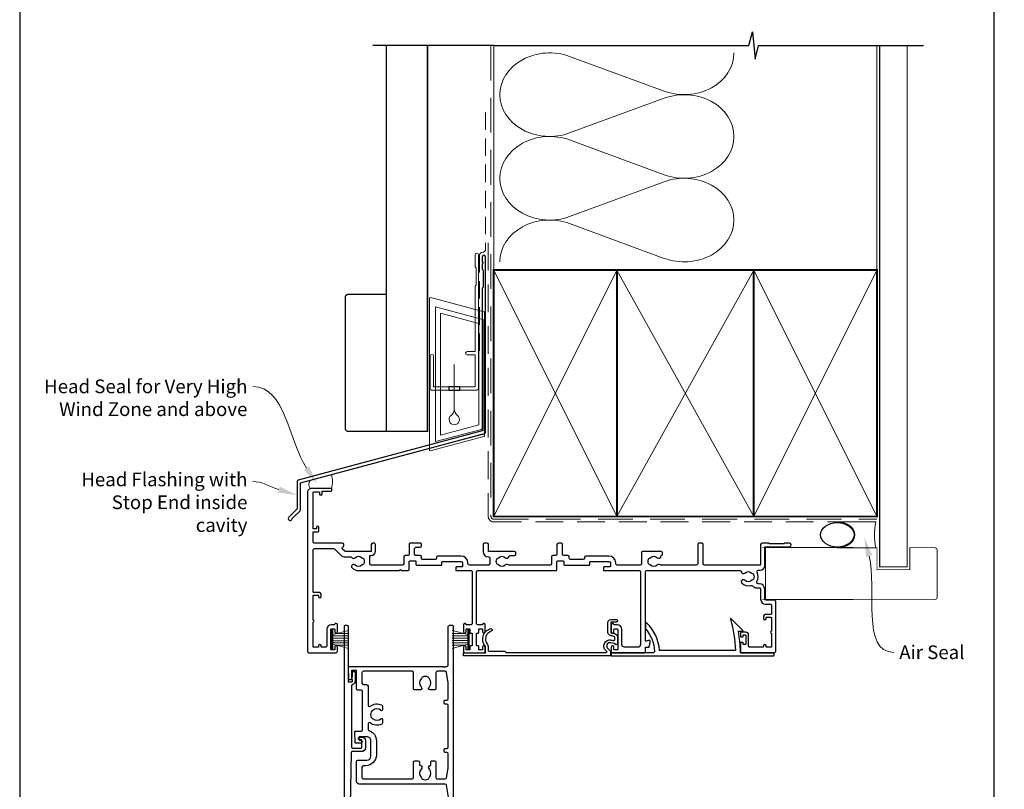
# Model space of a CAD drawing. Units: millimetres. Extents: x 23 to 1863, y -1004 to 568.
# Drawn here: x 23 to 383, y 122 to 404 of the extents above; entities that cross this region are included whole.
import ezdxf
from ezdxf import colors
from ezdxf.entities.mleader import LeaderData, LeaderLine
from ezdxf.math import Vec2, Vec3

# ---------------------------------------------------------------- set-up
doc = ezdxf.new("R2010")
doc.units = ezdxf.units.MM
doc.header["$MEASUREMENT"] = 0
doc.linetypes.add('DASHED', pattern=[19.049999999999997, 12.7, -6.35])
doc.layers.get('Defpoints').update_dxf_attribs({"color": 1})
doc.layers.add('APL Joinery', color=2, linetype='Continuous')
doc.styles.add('General notes', font='arial.ttf', dxfattribs={"height": 3.5})

# ---------------------------------------------------------------- blocks, each defined once
blk = doc.blocks.new('*U58')
at = {"layer": 'APL Joinery', "color": 7, "lineweight": 15}
blk.add_lwpolyline([(-3.899860453976743, 0, -0.2744018898441368), (-3.899860453976743, 2.950021067802453), (3.899860453976743, 5.039949986276724, -0.1765529203720262), (3.899860453976743, 0)], format="xyb", close=True, dxfattribs=at)
blk = doc.blocks.new('drop1')
at = {"layer": 'APL Joinery', "color": 8, "linetype": 'DASHED', "lineweight": 9, "ltscale": 20}
blk.add_lwpolyline([(1.084178711607819e-05, -8.089804658571211), (-1.084178711607819e-05, 8.089804658571211)], dxfattribs=at)
at = {"layer": 'APL Joinery', "color": 2, "lineweight": 25}
blk.add_lwpolyline([(-2, -1.200000000000728), (2, -1.200000000000728), (2, 0), (-2, 0)], close=True, dxfattribs=at)
at = {"layer": 'APL Joinery', "color": 8, "linetype": 'Continuous', "lineweight": 9, "ltscale": 0.2}
blk.add_lwpolyline([(-2.584035428299103e-06, -8.101934976573375, -0.2322167482194448), (-1.174939544554036, -10.47087173113277, 2.918303414082896), (1.166624409314863, -10.46439813741699, -0.2321533121660029), (1.084178711607819e-05, -8.089804658571211)], format="xyb", dxfattribs=at)
blk = doc.blocks.new('A$C2B462F2B')
at = {"layer": 'APL Joinery', "color": 8, "lineweight": 0}
for p, q in [((0.7791261734257091, 48.7946367486617), (0.7791261734257091, -7.070696213634278)), ((3.030889982497854, 48.36759582196979), (1.472637635742274, 48.7851282798878)), ((20.63088998249822, 43.65169003518204), (3.030889982497854, 48.36759582196979)), ((20.77912617347772, -1.734564334883743), (20.77912617347772, 43.45850486992404)), ((1.472637635645981, -7.061187744872711), (20.63088998249822, -1.927749500142113))]:
    blk.add_line(p, q, dxfattribs=at)
at = {"layer": 'APL Joinery', "color": 250, "lineweight": 0}
for p, q in [((2.979126173477368, -3.762334674876115), (2.979126173477368, 45.48627520991604)), ((2.979126173477368, 45.48627520991604), (20.57912617347773, 40.7703694231283)), ((4.747533368875509, -1.454118926047954), (4.747533368875509, 43.17805946108788)), ((4.747533368875509, 43.17805946108788), (18.81071897807959, 39.40984023409274)), ((20.57912617347773, 40.7703694231283), (20.57912617347773, 0.9535711119116286)), ((18.81071897807959, 39.40984023409274), (18.81071897807959, 2.314100300947189)), ((20.57912617347773, 0.9535711119116286), (2.979126173477368, -3.762334674876115)), ((2.979126173477368, -4.286740186659358), (20.57912617347773, 0.4291656001283854)), ((18.81071897807959, 2.314100300947189), (4.747533368875509, -1.454118926047954)), ((2.979126173477368, -5.711844129266069), (20.57912617347773, -0.9959383424780981))]:
    blk.add_line(p, q, dxfattribs=at)
at = {"layer": 'APL Joinery', "color": 8, "lineweight": 0}
for centre, radius, start, end in [((20.57912617347773, 43.45850486992404), 0.1999999999999874, 0, 75.00000000000556), ((20.57912617347773, -1.73456433488434), 0.1999999999999744, 284.9999999999944, 0)]:
    blk.add_arc(centre, radius, start, end, dxfattribs=at)
at = {"layer": 'APL Joinery', "color": 8, "lineweight": 0, "extrusion": (0, 0, -1)}
for centre, major_axis, ratio, start_param, end_param in [((1.593539305927322, 48.54567753891538), (-0.8121809395352102, 0.2634266792565541), 0.2287418624135898, 6.209129746090718, 7.63092281795515), ((1.59353930564447, -6.821737003961402), (-0.8121809395352102, -0.2634266792565541), 0.2287418624135741, 4.935447796280362, 6.357240868205495)]:
    blk.add_ellipse(centre, major_axis=major_axis, ratio=ratio, start_param=start_param, end_param=end_param, dxfattribs=at)
blk = doc.blocks.new('sealant')
at = {"layer": 'APL Joinery', "color": 9, "lineweight": 20}
blk.add_lwpolyline([(-10.45984990004368, -7), (0, -7, -0.1068061593530725), (0, 0), (-10.45984990004368, 0)], format="xyb", dxfattribs=at)
at = {"layer": 'APL Joinery', "color": 9, "lineweight": 20, "extrusion": (0, 0, -1)}
blk.add_ellipse((-10.45984990004368, -3.5), major_axis=(4.773875349063309, 6.177307532319916e-14), ratio=0.7331569729165103, start_param=-1.570796326794887, end_param=1.570796326794906, dxfattribs=at)
at = {"layer": 'APL Joinery', "color": 7, "lineweight": 25}
blk.add_ellipse((-10.45984990004368, -3.500000000000199), major_axis=(-4.563137715513591, 3.552713678800501e-14), ratio=0.7286652753643074, dxfattribs=at)

msp = doc.modelspace()

# ---------------------------------------------------------------- linework, layer by layer
at = {"layer": 'APL Joinery', "color": 250, "lineweight": 5}
for p, q in [((224.0857979778374, 390.191350072657), (258.6268661805007, 377.4898266179322)), ((258.6268661805007, 374.9252260180335), (224.0857979778374, 362.2236911164733)), ((224.0857979778374, 359.6590824073471), (258.6268661805007, 346.9575589526223)), ((258.6268661805007, 344.3929583527236), (224.0857979778374, 331.6914234511633)), ((224.0857979778374, 329.126828574692), (258.6268661805007, 316.4253051199672))]:
    msp.add_line(p, q, dxfattribs=at)
at = {"layer": 'APL Joinery', "color": 252, "lineweight": 15}
for p, q in [((137.1095858224012, 173.7873450804425), (137.1095858224012, 180.6873450804424)), ((137.1095858224012, 180.6873450804424), (137.6095858224012, 180.6873450804424)), ((137.3595858224012, 173.7873450804425), (137.3595858224012, 180.6873450804424)), ((137.6095858224012, 173.7873450804425), (137.6095858224012, 180.6873450804424)), ((137.6095858224012, 178.9859022389576), (143.3595858224012, 180.5266100954372)), ((186.9095775474723, 178.9869149414912), (181.1595775474723, 180.5276227979707)), ((186.9095775474723, 173.7883577829761), (186.9095775474723, 180.6883577829759)), ((187.4095775474723, 180.6883577829759), (186.9095775474723, 180.6883577829759)), ((187.1595775474723, 173.7883577829761), (187.1595775474723, 180.6883577829759)), ((187.4095775474723, 173.7883577829761), (187.4095775474723, 180.6883577829759)), ((137.6095858224012, 178.5373450804427), (143.3595858224012, 178.5373450804427)), ((137.6095858224012, 177.6973450804426), (143.3595858224012, 177.6973450804429)), ((137.6095858224012, 176.7773450804425), (143.3595858224012, 176.7773450804429)), ((139.070470395082, 179.3773450804427), (143.3595858224012, 179.3773450804427)), ((185.4486929747914, 179.3783577829762), (181.1595775474723, 179.3783577829762)), ((186.9095775474723, 178.5383577829763), (181.1595775474723, 178.5383577829763)), ((186.9095775474723, 177.6983577829762), (181.1595775474723, 177.6983577829765)), ((186.9095775474723, 176.7783577829761), (181.1595775474723, 176.7783577829764)), ((137.6095858224012, 173.7873450804425), (137.1095858224012, 173.7873450804425)), ((137.6095858224012, 175.9373450804428), (143.3595858224012, 175.9373450804428)), ((143.3595858224012, 173.9480800654486), (137.6095858224012, 175.4887879219275)), ((139.0704703950808, 175.0973450804429), (143.3595858224012, 175.0973450804429)), ((186.9095775474723, 175.9383577829764), (181.1595775474723, 175.9383577829764)), ((181.1595775474723, 173.9490927679821), (186.9095775474723, 175.4898006244611)), ((185.4486929747926, 175.0983577829765), (181.1595775474723, 175.0983577829765)), ((186.9095775474723, 173.7883577829761), (187.4095775474723, 173.7883577829761))]:
    msp.add_line(p, q, dxfattribs=at)
at = {"layer": 'APL Joinery', "color": 9, "ltscale": 0.7}
for points in [[(196.359845785882, 394.1351175013427), (289.609845785882, 394.1351175013427), (290.859845785882, 399.1351175013427), (291.859845785882, 389.1351175013427), (293.109845785882, 394.1351175013425), (336.359845785882, 394.1351175013425)], [(336.359845785882, 394.1351175013427), (353.3598457858818, 394.1351175013427)]]:
    msp.add_lwpolyline(points, dxfattribs=at)
at = {"layer": 'APL Joinery', "color": 9}
msp.add_lwpolyline([(196.3598457858857, 394.1351175013427), (152.1598457858348, 394.1351175013427)], dxfattribs=at)
at = {"layer": 'APL Joinery', "color": 7, "lineweight": 30, "const_width": 0.5}
msp.add_lwpolyline([(157.1598457858348, 394.1351175013427), (157.1598457858348, 253.2522159109258), (172.1598457858348, 253.2522159109258), (172.1598457858348, 394.1351175013427)], dxfattribs=at)
at = {"layer": 'APL Joinery', "color": 8, "linetype": 'DASHED', "lineweight": 5}
msp.add_lwpolyline([(195.359845785882, 394.1351175013427), (195.359845785882, 222.1429865079444, 0.4142135623730951), (196.359845785882, 221.1429865079444), (336.359845785882, 221.1429865079444)], format="xyb", dxfattribs=at)
at = {"layer": 'APL Joinery', "color": 250, "lineweight": 13}
for points in [[(196.359845785882, 312.1429865079446), (196.359845785882, 394.1351175013427)], [(336.359845785882, 312.1429865079443), (336.359845785882, 394.1351175013427)]]:
    msp.add_lwpolyline(points, dxfattribs=at)
at = {"layer": 'APL Joinery', "color": 7, "lineweight": 25}
for points, const_width in [([(347.359845785882, 394.1400814493658), (347.359845785882, 203.7362336732117), (337.359845785882, 203.7362336732117), (337.359845785882, 394.1400814493658)], 0.4), ([(327.7595101969504, 191.837654091315), (295.6097505993264, 191.837654091315), (295.6097505993264, 210.837654091315), (327.7595101969504, 210.837654091315)], 0.3)]:
    msp.add_lwpolyline(points, dxfattribs=dict(at, const_width=const_width))
at = {"layer": 'APL Joinery', "color": 7, "linetype": 'DASHED', "lineweight": 13, "ltscale": 0.5}
msp.add_lwpolyline([(193.3598457858973, 369.7082005738708), (193.3598457858864, 319.7082005738708, -0.3394542588633536), (192.6186648309925, 318.7422747475799), (191.9010267407905, 318.5499842008545, 0.339454258863375), (191.1598457858893, 317.5840583745672), (191.1598457858846, 282.514026471937)], format="xyb", dxfattribs=at)
at = {"layer": 'APL Joinery', "color": 7, "linetype": 'DASHED', "lineweight": 13, "ltscale": 0.8}
msp.add_lwpolyline([(194.359845785882, 322.1429865079443), (194.359845785882, 222.1429865079444, 0.4142135623730951), (196.359845785882, 220.1429865079444), (335.9135102896175, 220.1429865079444)], format="xyb", dxfattribs=at)
at = {"layer": 'APL Joinery', "color": 2, "lineweight": 25}
for points in [[(193.3598457858901, 252.8976899659264), (193.3598457858901, 316.9140264719369, 1.000000000000012), (192.15984578589, 316.9140264719368), (192.15984578589, 315.1140264719369), (192.55984578589, 314.714026471937), (192.15984578589, 314.314026471937), (192.1598457858901, 312.5140264719369), (192.5598457858901, 312.1140264719369), (192.5598457858902, 305.9140264719369), (192.1598457858901, 305.5140264719369), (192.1598457858901, 253.4348188575117), (124.915628423104, 235.4167851194903, 0.3394542588633768), (124.5450379456553, 234.9338222063457), (124.5450379456554, 224.8966441297749), (121.502397258536, 221.8540034426555, 1.488371740198618), (122.6973355574736, 221.3518854667455), (125.5985913362485, 224.2531412455203, 0.1989123673796619), (125.7450379456552, 224.6066946361136), (125.7450379456552, 234.3966933147605), (192.9892553084413, 252.4147270527819, 0.3394542588633747)], [(190.858386677853, 179.7383540019283), (190.8583827233291, 180.8882336972016, -0.4142135625775453), (191.0583820335949, 181.088234382362), (192.0583820111613, 181.088237820322, -0.414214927930187), (192.2583826987523, 180.8882385074877), (192.2583856188187, 180.0383490252281, 1.000000000000455), (193.2583856188128, 180.0383524610458), (193.2583768575681, 182.5883250970461, 0.8647432042503783), (192.2792012125495, 182.731119481162, -0.3317136665972584), (192.0875316519189, 182.5882379204842), (190.5084244542644, 182.5882324949577, -0.4142149273029919), (190.0084227363553, 183.0882331071254), (190.0084457541196, 201.8879288465556, -0.4142135121763355), (190.5084462806124, 202.3879282343711), (219.1585438583591, 202.3878980662018, 0.414212505857065), (219.4585441742518, 202.6878966681535), (219.4585581547365, 205.6878973754844, -0.4142135835253982), (219.6585591012097, 205.8878964434499), (221.758559101186, 205.8878865054554, -0.4142135412188254), (221.9585581547079, 205.687885573425), (221.9585530285288, 204.5878850168439, 0.4142135492110308), (222.1585520827774, 204.3878840848135), (224.7585550854358, 204.3878661155619), (231.2586779676579, 204.3878354436294, 0.4142135755351882), (231.4586788148343, 204.5878345115958), (231.4586830089768, 205.4878341837572, -0.414213562373095), (231.6586839410068, 205.6878332517232), (238.4585581027266, 205.6878015632189, -0.4142135623728286), (238.9585557726408, 205.1877992331444), (238.9585497144324, 203.8877992114928, -0.414213588560722), (238.75854876452, 203.6878001435272), (236.6585487987789, 203.6878101176314, 0.414213588561388), (236.4585478488664, 203.4878110496653), (236.4585436547221, 202.5878110496748, 0.41421329133318), (236.6585424777343, 202.3878101176462), (249.4586343558624, 202.3877459765733, -0.4142132456335409), (249.9586313899875, 201.8877436465015), (249.9585055656847, 175.3877495561302, -0.41421358410637), (248.9585008313327, 174.3877542163015), (244.1584097356347, 174.3877698396992, -0.414213562373095), (243.1584144700085, 175.3877744998482), (243.1584424309625, 180.8877726699203, 0.414213562373095), (241.4584503532536, 182.5877805921742), (240.4292955816339, 182.5877853882008, -0.3317136665976287), (240.2376261959392, 182.7306671835478, 0.8647432042505174), (239.2584503760925, 182.5878739982769), (239.2584384928107, 180.0379013617245, 0.9999999999981809), (240.2584384928003, 180.0378967021303), (240.2584424534214, 180.8877861843854, -0.414213562373095), (240.4584433854514, 181.0877852523514), (241.4584433630128, 181.0877805921911, -0.4142135623717631), (241.6584424309788, 180.8877796601611), (241.658408411812, 173.5877805629194, -0.41421336992938), (241.4584076127601, 173.3877814949534), (240.4584075973419, 173.3877854928402, -0.414213758142641), (240.2584083975337, 173.5877864248702), (240.2584123590576, 174.4378695486176, 1.000000069892849), (239.2584123329901, 174.4378741904039), (239.2584051093616, 172.8877926744955, 0.4145820984902571), (239.7584029017092, 172.3880507151413), (251.558494161762, 172.3880507151495, 0.4153055135546753), (251.758495093792, 172.5877412902993), (251.7585034820807, 174.3880507151504), (252.990571474393, 174.3880507151504, 0.3639702342654931), (253.1875330249953, 174.5533210796171), (253.4583914006283, 176.0894352606425), (253.4583914006287, 176.7380507151507, 0.4931454363906918), (253.206627591608, 176.9312358804087), (252.0102785490347, 176.6106475858229, -0.4931468744008783), (251.7585147400162, 176.8038336831129), (251.7586316364907, 201.8877412899807, -0.4142135623736278), (252.2586339665652, 202.3877389598953), (286.2872960781941, 202.3876959042297, -0.3909468341867695), (286.7856913594076, 201.9276936673788, 0.6373843198967664), (288.0602705894906, 201.4540339482666, -0.4105353793453023), (290.6600648909019, 201.4540216802617, 0.1208298210876155), (290.9667541735246, 201.2707570773147, -0.2159691418845208), (291.2760531289735, 200.9975416748231, -0.2141168045769979), (291.2760451147186, 199.2778036368096, -0.2159691418844971), (290.9667436128282, 199.0045911170952, 0.1208298210875839), (290.6600526221339, 198.8213293725986, -0.410535413628001), (288.0602581662445, 198.8213414880576, 1.000000000000214), (287.0062824670597, 197.7540387074338, 0.2609353577975336), (290.1625172795269, 196.8851863498954, -0.2675868644428022), (291.1221531655459, 196.6081348305307, 0.2037462020448178), (292.3463606445451, 196.0876672172559), (293.359694776377, 196.0876638136939, -0.4142125786107819), (293.8596930969891, 195.5876638136966), (293.8596930969891, 191.8876560885257, 0.4142125786108501), (295.6596870511924, 190.0876560885355), (297.3596553496898, 190.0876503787227, -0.4142135672364871), (297.8596530196044, 189.5876480527992), (297.8596458400482, 186.6876490731144, -0.4142142021838806), (297.559644442001, 186.3876498158312), (295.8595950646302, 186.3876577383336, 0.4142135623732282), (294.8595904044808, 185.3876623985049), (294.8595880744008, 184.8876623985103, 0.9999999999995451), (295.8595880743899, 184.88765773835), (295.8595894724379, 185.187657738347, -0.4142135623730951), (296.0595904044679, 185.3876568063125), (297.5595953079326, 185.3876498160495, -0.4142133434576211), (297.8595939098821, 185.0876486422318), (297.8595749331144, 180.2376485301103, 0.9999999999999288), (297.859571802926, 179.4376485301164), (297.8595528261583, 174.587648417995, -0.414213562373095), (297.6595518941284, 174.3876493500289), (296.0595018614202, 174.387656806519, -0.4142135623737611), (295.8595027934546, 174.587657738549), (295.8595041915026, 174.8876577385455, 0.9999999999995449), (294.8595041915135, 174.8876623987059), (294.8595027934651, 174.5876623987089, -0.4142135623744269), (294.6595018614356, 174.3876633307433), (292.959495190559, 174.3876810393837), (289.9594361858565, 174.3877006094145, -0.4142191012685814), (289.459439447626, 174.8877133264797), (289.4595411936714, 178.8880845276868, 0.4142334282085389), (288.4595411959716, 179.8881523534152), (286.6594708489532, 179.8881523534152, 0.4144267084397792), (286.4595311221418, 179.6881523534154), (286.4595311221418, 178.3381178813207, 0.4144267084404564), (286.6594708489523, 178.1381178813205), (287.2594708489453, 178.1381178813205, 0.414213562373095), (287.4594708489433, 178.3381178813207), (287.4594708489433, 178.6881178822415, -0.4142236586093359), (287.6594777430567, 178.8881178821226), (288.25953801626, 178.8880971997747, -0.4142034662102846), (288.4595311221418, 178.6880971998936), (288.4595311221418, 175.5880971980515, -0.4142236586086699), (288.2595242280279, 175.3880971981704), (287.6594639548251, 175.3881178805183, -0.4142034662102847), (287.4594708489433, 175.5881178803999), (287.4594708489433, 175.9381178813206, 0.414213562373095), (287.2594708489453, 176.1381178813205), (286.6594708489523, 176.1381178813205, 0.4144267084411135), (286.4595311221418, 175.9381178813215), (286.4595311221418, 172.5881592433931, 0.414213562373761), (286.659531122142, 172.3881592433933), (298.8595449038738, 172.3881592433996, 0.4149431342715055), (299.3595472339487, 172.8876414277671), (299.3596600098279, 191.0876410677639, 0.4142135672364871), (298.8596623399138, 191.5876433978389), (295.8596913152726, 191.5876540880332, -0.4142125186683859), (295.3596930969891, 192.0876540880296), (295.3596930969891, 195.5876629965952, 0.41421251866826), (293.3597002238542, 197.5876629965825), (292.9108535458438, 197.5876645960176, -0.5773503161549857), (292.477844368327, 198.3376666645805, 0.253140860498306), (292.5728558767653, 201.7620568564081, -0.5590068266794441), (293.019065755206, 202.4876645331047), (293.6596851747439, 202.4876620137317, 0.414213562373095), (295.3596930969891, 204.1876540914315), (295.3597505993264, 210.7876553070056, -0.4142123754786646), (295.6597519973632, 211.0876526932603), (304.4097532129684, 211.0876119168512, 0.9999999999999997), (304.4097592711772, 212.3876119168377), (302.6097592711961, 212.387620305126), (302.3097578731516, 212.0876217031774), (297.0597578732089, 212.0876461690192), (296.7597592712598, 212.3876475670646), (294.3597592712861, 212.3876587514497, 0.4142135623730949), (293.8597569412107, 211.8876610815347), (293.8596930970137, 204.5876610816723, -0.414213562373095), (293.6596921649842, 204.3876620137063), (273.3586353044478, 204.3877198542237, -0.4142115003114801), (272.8586364945357, 204.887717524142), (272.8586038725123, 211.8879108430398, 0.4142121974445322), (272.3586038725178, 212.3879085129594), (271.3586038725069, 212.3879085129589, 0.4142149273030002), (270.8586038725123, 211.887906182879), (270.8586364944748, 204.8877259801289, -0.4148633974389758), (270.3586358597075, 204.3881816055147), (257.4223921334827, 204.3877324263155, -0.155478467249909), (257.1356800578013, 204.4876309991284, 0.3715233157307712), (256.1585363585025, 204.4213993083528, -0.4105354136279991), (253.5587419026136, 204.4213871928934, 0.1208298210875567), (253.2520509119193, 204.6046489373904, -0.2159691418843663), (252.9427494100285, 204.8778614571044, -0.2141168045769561), (252.9427413957736, 206.5975994951183, -0.2159691418845834), (253.2520403512224, 206.8708148976094, 0.1208298210876156), (253.5587296338452, 207.0540795005574, -0.4105353793450978), (256.158523935257, 207.0540917685618, 0.6094542085299695), (257.4258632973718, 207.4678641034576, -0.274385351698969), (257.755157463804, 207.8606420131711, 0.3192319802946756), (257.9565913441427, 208.1439875970961), (257.9565913441427, 208.8883972160626, 0.4142149273029752), (257.4565890140619, 209.3883972160571), (250.8586117272483, 209.3879085129599, 0.4142135623733614), (250.3586140573341, 208.8879061828849), (250.3586331647523, 204.8875551899183, -0.414214963210364), (249.858633103461, 204.3875528598379), (241.4585543121796, 204.3875538896356, -0.4142148913958746), (240.9585543734823, 204.887556219716), (240.9585557726189, 205.1877899128246, 0.414213562372882), (238.4585674230473, 207.687801563197), (229.9586932613459, 207.6878411739737, 0.4142135623730949), (229.458690931271, 207.1878435040595), (229.4586895332198, 206.8878428560789, -0.4142134381083064), (228.9586874152781, 206.3878451861634), (224.4585616288808, 206.3878642482197, -0.4142136866381612), (223.9585637468338, 206.8878665782956), (223.9585660769583, 207.3878761303164, 0.4142135412210741), (223.458568443153, 207.8878784603909), (221.9586007651727, 207.8878855588052, -0.4142121763116988), (221.4586031313614, 208.3878855588324), (221.4586031313941, 211.8879085129267, 0.4142135623922747), (220.9586031313941, 212.3879085129594), (219.9586031313941, 212.3879085129599, 0.4142135623539154), (219.4586031313941, 211.8879085129926), (219.4586031313614, 208.3878997559019, -0.4142149484363824), (218.9586007651727, 207.8878997559401), (217.9586380872318, 207.887904488142, 0.4142093338849056), (217.458635721134, 207.3879140728283), (217.4585877972834, 204.8878907980467, -0.4142082562193782), (216.9585872708815, 204.387900382728), (201.9855983828859, 204.3876202969451, -0.1623443462619102), (201.6854944217851, 204.4876982428865, 0.3715233157306521), (200.7083507224864, 204.4214665521105, -0.4105354136281013), (198.1085562665974, 204.4214544366511, 0.1208298210875308), (197.8018652759031, 204.6047161811481, -0.2159691418843663), (197.4925637740124, 204.8779287008621, -0.2141168045770077), (197.4925557597574, 206.5976667388765, -0.2159691418844962), (197.8018547152063, 206.8708821413672, 0.120829821087584), (198.108543997829, 207.0541467443146, -0.4105353793451479), (200.7083382992408, 207.0541590123195, 0.6094542085296784), (201.9756776613552, 207.4679313472158, -0.3679373360534978), (202.4692463639238, 207.8880086612559), (203.9084368747479, 207.8880153681145, 0.414213562373095), (204.4084345446625, 208.3880176981894), (204.4084322145821, 208.888017698184, 0.4142135623728286), (203.9084298845076, 209.3880153680981), (194.4434473601594, 209.3883653017462), (194.4434415266895, 211.8883980477982, 0.4142135623533826), (193.9434415266895, 212.3883980477655), (192.9434415266895, 212.3883980477655, 0.4142135623725622), (192.4434415266895, 211.8883980477655), (192.4434415268532, 209.3883624327847, 0.4101146909594584), (194.4154386821641, 207.3885840721702, -0.4101170327638256), (194.9084379710264, 206.8886354727462), (194.9084475287362, 204.8876224336761, -0.414214963210364), (194.4084474674449, 204.3876201035961), (187.4585603057943, 204.3880118451013, -0.4142148913958744), (186.9585603670965, 204.8880141751812), (186.9585617662336, 205.1882478682893, 0.4142135623729353), (184.4585734166616, 207.6882595186622), (175.9586992549601, 207.6882991294389, 0.4142135623733613), (175.4586969248852, 207.1883014595248), (175.4586955268345, 206.8883008115446, -0.4142134381083064), (174.9586934088923, 206.3883031416287), (170.4585676224955, 206.3883222036854, -0.4142136866378946), (169.958569740448, 206.8883245337608), (169.9585720705726, 207.3883340857816, 0.4142135412210741), (169.4585744367672, 207.8883364158561), (167.9586067587869, 207.8883435142704, -0.4142121763116989), (167.458609124976, 208.3883435142976), (167.4586091249947, 210.3883664684287, -0.4142135623704312), (167.9586091249947, 210.8883664684242), (169.45859100023, 210.8883664684242, 0.4142121762925191), (169.9585910002246, 211.3883641022354), (169.958594312893, 212.0883650487109, 0.414214948454852), (169.6585943128965, 212.3883664684242), (165.7586091249956, 212.3883664684247, 0.4142135623716138), (165.4586091249953, 212.0883664684262), (165.458609124976, 208.3883577113669, -0.4142149484362492), (164.9586067587864, 207.8883577114053), (163.958644080846, 207.888362443607, 0.4142093338847767), (163.4586417147488, 207.3883720282935), (163.4585937908972, 204.8883487535119, -0.4142082562193865), (162.9585932644962, 204.3883583381932), (151.5597384774763, 204.3883703410344, -0.4142132539607633), (151.0597390039696, 204.8883703410344), (151.0597390039692, 207.5883880227349, -0.4142135623739828), (151.3597390039698, 207.8883880227355), (151.6247390040165, 207.8883880227355, 0.4142128789486816), (153.1247390040124, 209.3883845226989), (153.124744837435, 211.8883968810866, 0.414214245797926), (152.6247448374364, 212.3883980477655), (152.1247448374378, 212.3883980477655, 0.4142135623533827), (151.6247448374378, 211.8883980477655), (151.6247390039633, 209.3883632833951), (142.1668596058271, 209.3883864979556, -0.199559479747137), (141.8120535471333, 209.5348331105879), (141.1581013834129, 210.1900262240134, -0.416061212708495), (141.1603372475581, 210.8993548183669), (141.4749367823615, 211.2100125854646, 0.2005512775912559), (141.6236192559136, 211.5657877892246), (141.6236192559136, 211.8883910128781, 0.4142128085127494), (141.123620542834, 212.3883910128763), (130.8597597082852, 212.3884171730339, -0.4142134891953196), (130.3597620383701, 212.8884193781866), (130.3597774744938, 216.3884230622231, -0.4142135679325432), (130.5597783565553, 216.5884221801581), (132.2597784375742, 216.5884146826199, 0.4142135651528208), (132.4597793196357, 216.7884137986563), (132.4597854940783, 218.1884137967383, 0.9996511602756343), (131.6597853954594, 218.1881382044864), (131.6597837299599, 217.7884173439867, -0.4142135679338824), (131.4597828478985, 217.5884182260512), (130.559782847907, 217.5884221953362, -0.4142135679352071), (130.3597837299725, 217.7884230811948), (130.3598417538218, 230.888423081066, -0.4142135623730949), (130.5598426358832, 231.0884221952039), (132.4598426358651, 231.0884138156031, -0.4142135679338784), (132.6598417537997, 230.8884129335412), (132.6598391076098, 230.2884129259529, 0.4142135651541533), (132.8598382236463, 230.088412043892), (133.4598382255388, 230.0884093977017, 0.41421356515282), (133.6598391076003, 230.2884085137381), (133.6598430768848, 231.1884085080334, -0.4142135679325471), (133.8598439589462, 231.3884076259684), (136.9598435806787, 231.3884018925588, 0.4142135651528214), (137.1598444627401, 231.5884010085953), (137.1598471089295, 232.1884010104879, 0.4142135621773027), (136.9598479966238, 232.3884018925493), (129.7598480188434, 232.388425810777, 0.4142135679337834), (128.3598418178347, 230.9884319852341), (128.3595591165157, 172.8884231995013, 0.4142135573245717), (128.8595569014231, 172.3884209943477), (138.7595575608123, 172.3884209943541, 0.4142730796045333), (139.2595597754583, 172.8883767108174), (139.259566611808, 174.4384582267277, 1.000000069893304), (138.2595665857396, 174.4384626601647), (138.2595628366042, 173.5883795449596, -0.4142137619086744), (138.0595618182909, 173.3883804270251), (137.0595618040132, 173.388385518601, -0.4142133699300464), (136.8595628223305, 173.5883864044587), (136.8595951562273, 180.8883855017076, -0.414213562373095), (137.0595960382883, 181.0883846158455), (138.059596015851, 181.0883802055293, -0.4142135675795866), (138.2595951337861, 180.8883793234678), (138.2595913855042, 180.0384898023891, 0.9999999999990906), (139.2595914371849, 180.0384853874481), (139.2596026833711, 182.5884580541489, 0.8647432025432812), (138.2804281613847, 182.7312601297896, -0.3317136665975917), (138.0887574808697, 182.5883800769322), (137.0596026537631, 182.588384615831, 0.414213562373095), (135.3595951562419, 180.8883921456597), (135.359568580441, 174.8883939755816, -0.4142135623733624), (134.8595663752879, 174.3883961902372), (133.5596157128096, 174.3884001593043, -0.4142135679345458), (133.3596165948751, 174.5884010413653), (133.3596179179698, 174.8884010546518, 0.9999999999995451), (132.3596179179793, 174.8884054697152), (132.3596165948846, 174.5884054782615, -0.4142135679338772), (132.1596157128232, 174.3884063603261), (130.5595656801136, 174.3884134170532, -0.4142135679338797), (130.3595665621786, 174.5884143029117), (130.3596059697616, 183.4884143284544, 1.000000000000001), (130.3596095120162, 184.2884143284466), (130.3596489195992, 193.1884143539893, -0.4142135623730949), (130.5596498016606, 193.3884134681267), (132.1596998343701, 193.3884064113996, -0.4142135679338797), (132.3596989523047, 193.1884055293382), (132.3596976292095, 192.8884055207983, 0.9999999999999997), (133.3596976292, 192.8884011057354), (133.3596998343581, 193.3884011152228, 0.4142135651533538), (132.3597042541768, 194.38840552553), (130.5596538512585, 194.3884134643214, -0.4142135623717632), (130.3596547333239, 194.5884143463828), (130.3597486730735, 209.8884168106698, -0.4142135679338784), (130.8597508877195, 210.3884146055067), (137.9241942864612, 210.3884004191024, -0.1989118454804859), (138.2777466729837, 210.2419538096966), (140.399075536379, 208.1206249463013, 0.1989118454807074), (142.1668374689904, 207.388391899273), (144.0972478391062, 207.3883880227355, -0.2490696068312517), (144.5114935314481, 207.1683862100182, 0.4694134357800192), (145.6598477609953, 207.0547272487694, -0.4105353793450512), (148.2596420624094, 207.0547155809506, 0.1208298210875787), (148.5663313873405, 206.8714510488054, -0.2159691418848345), (148.8756304058637, 206.5982357177178, -0.2141168045769719), (148.875622788625, 204.8784976797025, -0.2159691418846725), (148.5663213498081, 204.6052850885832, 0.1208298210875502), (148.2596304014217, 204.4220232732843, -0.4105354136279539), (145.6598359455296, 204.4220347885572, 0.9999999999997854), (144.6058604927406, 203.3547317646145, 0.1972789051558797), (146.9597242294097, 202.3883751847867), (161.859023743967, 202.388359496024), (162.2590235333695, 202.7883592854265), (162.6590237439667, 202.3883590748289), (165.1585498519733, 202.3883560216674, 0.4142125058566211), (165.458550167866, 202.6883546236187), (165.4585641483507, 205.6883553309496, -0.4142135835253877), (165.658565094824, 205.8883543989151), (167.7585650948007, 205.8883444609206, -0.414213541218815), (167.9585641483221, 205.6883435288902), (167.958559022143, 204.5883429723091, 0.4142135492110204), (168.1585580763916, 204.3883420402787), (170.7585610790505, 204.3883240710271), (177.2586839612721, 204.3882933990946, 0.4142135755351778), (177.4586848084485, 204.5882924670611), (177.4586890025911, 205.488292139222, -0.4142135623717631), (177.6586899346215, 205.6882912071884), (184.4585640963408, 205.6882595186836, -0.414213562373095), (184.9585617662554, 205.1882571886096), (184.9585557080466, 203.888257166958, -0.414213588560722), (184.7585547581342, 203.6882580989924), (182.6585547923931, 203.6882680730966, 0.414213588561388), (182.4585538424807, 203.4882690051305), (182.4585496483363, 202.58826900514, 0.4142132913331696), (182.658548471349, 202.3882680731114), (188.008445754533, 202.3882680731109, -0.4142139209822622), (188.508445754533, 201.8882674609269), (188.5084227363562, 183.0882349436376, -0.4142149273029877), (188.0084197941054, 182.5882355558166), (186.4293125964685, 182.5882448480758, -0.3317136665982793), (186.2376433857101, 182.731126878091, 0.8647432042504457), (185.2584673910363, 182.5883348916661), (185.258452385718, 180.0383622556957, 1.000002330082211), (186.2584523857007, 180.0383563711909), (186.2584573868765, 180.8882458534437, -0.414213562373095), (186.4584585637739, 181.0882446765401), (187.4584585413289, 181.0882387920384, -0.4142135631223024), (187.6584573644248, 180.88823761463), (187.6584505928716, 179.7383579196031, 0.4142149278490941), (187.8584503468422, 179.5383567431323), (188.3084183904487, 179.5383561914165, -0.414213562373095), (188.5084181452242, 179.3383559467262), (188.5084130029576, 175.1383287877035, -0.414213562373095), (188.308412758089, 174.9383290325719), (187.858421414266, 174.9383295835147, 0.4142121981937263), (187.6584211694015, 174.7383307599036), (187.6584144054267, 173.5882385180873, -0.414213368602106), (187.4584133635538, 173.3882396969917), (186.4584133492766, 173.3882449170784, -0.4142137569752187), (186.2584143932976, 173.5882460939762), (186.258419395613, 174.4383291993442, 1), (185.2584193695523, 174.4383350838458), (185.2584102480949, 172.8882535679474, 0.4142149273032542), (185.7584096359154, 172.388250625702), (192.7584096359208, 172.3882506257025, 0.4142270478000412), (193.2584102480862, 172.8882437732138), (193.258404922289, 174.4383252891327, 0.9999999999999999), (192.2584048962165, 174.4383218533136), (192.2584078169482, 173.5882387479366, -0.414213756348538), (192.0584083716588, 173.388238060773), (191.058408357372, 173.3882352872276, -0.4142133691475415), (190.8584078026641, 173.5882346005752), (190.8584038562393, 174.7383268421724, 0.4142121979892798), (190.6584041022673, 174.9383261545787), (190.2084127577312, 174.9383267063232, -0.414213562373095), (190.0084130029562, 175.1383269510135), (190.0084181452233, 179.3383541100358, -0.4142135623724292), (190.2084183900909, 179.5383538651674), (190.6583864329853, 179.5383533142537, 0.4142149280522062)], [(237.6753558946817, 172.829671981939), (237.0667772509189, 173.4382506257017, -0.1989123673796589), (236.6274374226991, 174.498910797481), (236.6274374226991, 175.0305469050648, -0.3918366946533757), (238.4735912688532, 177.0246209661135, -0.09203549320913981), (239.9921608342529, 176.8679124012625, 0.4966272338877282), (240.6269652046093, 177.3493973768669), (240.6269652046093, 177.8447014025847, 0.225503806134366), (240.4427673101158, 178.2323468980538, 0.1860686655602933), (239.580284767306, 178.5140456689031, -0.4405530917145611), (238.0774389485763, 180.0119994626046), (238.0774389485764, 183.4882506257016, -0.414213562373095), (239.0774389485764, 184.4882506257016), (241.0774389485764, 184.4882506257016, -0.9999999999999999), (241.0774389485764, 183.4882506257016), (239.0774389485766, 183.4882506257016), (239.0774389485763, 180.0119994625205, 0.4295980592697839), (239.6035464867289, 179.5126815312868, -0.2771262950364357), (241.5473495835456, 178.4787339312128, -0.144006942853549), (241.6269652046093, 178.2080367314739), (241.6269652046093, 175.7803088622094, -0.6092004857800197), (240.8373305000196, 175.3727407845866, 0.1808355469536524), (238.5505143457761, 176.0275839355891, 0.391836694653334), (237.627437422699, 175.0305469050648), (237.627437422699, 174.4989107974814, 0.1989123673796579), (237.7738840321057, 174.1453574068881), (238.9998286620641, 172.9194127769298, -0.1989123673796555), (239.0584073058267, 172.7779914206925), (239.0584073058267, 171.3882506257017, -0.4142135623730953), (238.8584073058267, 171.1882506257017), (185.5584073058267, 171.1882506257019, -0.4142135623730936), (185.2584073058267, 171.4882506257019), (185.2584073058267, 172.088250625702, -0.4142135623731052), (185.5584073058267, 172.388250625702), (193.2529811580442, 172.3882506257017, 0.6059191817684094), (193.4171115193738, 172.7025363399877, -0.1532443589524465), (193.327437422698, 172.9882506257019), (193.3274374226978, 174.7013968003668, -0.5458089882513547), (195.1834617603617, 181.1688237535374, -0.9999999999999999), (195.4714130850342, 180.211178707281, 0.5458089882513801), (194.0793948317865, 175.360608492403, -0.1819101094651802), (194.3274374226982, 174.7013968003665), (194.327437422698, 173.2882506257019, 0.4142135623731383), (194.627437422698, 172.9882506257019), (200.203173353986, 172.9882506257019, -0.1989123673796596), (200.4153053883419, 172.9003826600578), (200.7395694570538, 172.576118591346, 0.1989123673796581), (200.9517014914097, 172.4882506257019), (237.5339345384444, 172.4882506257017, 0.6681786379193297)], [(251.9957169084066, 180.8539367809446, -0.1673904880680089), (255.0906093886194, 172.9081418997775, -0.4258947970855305), (254.5910036946393, 172.3882886747878), (239.4585216483287, 172.3882886747878, 0.4142135623730951), (239.2585216483288, 172.1882886747878), (239.2585216483288, 171.3882886747878, 0.414213562373095), (239.4585216483287, 171.1882886747878), (298.5585197842668, 171.1882886747878, 0.41421219744427), (298.7585197842645, 171.3882877427558), (298.7585235123928, 172.1882877427558, 0.414214927303071), (298.558523512395, 172.3882886747878), (286.4584469658251, 172.3882886747885, 0.0458492826918528), (285.7416864131418, 180.1883431977296), (287.2587600472625, 180.1883431977296, 0.6681644877227664), (287.4001869373139, 180.5297590199363), (283.1302563134766, 184.8000238279439, 0.7836013255197223), (282.7979052531894, 184.5990432408188, -0.0708428448702255), (284.6506413305345, 173.1882886747878), (256.8794312468805, 173.188288674788, 0.1916293276203195), (252.2651546498699, 183.1857620718376, 0.6589310002375165), (251.7585400476302, 182.9682525176992), (251.7585400476302, 181.5005439710248, 0.1776152535753068)], [(148.7350219319364, 131.0894550861939, 0.4142127097808121), (148.2350233874028, 130.589455086196), (148.2350233874029, 126.7877098208996, 0.4142341105351762), (148.7350584650549, 126.28770982213), (166.5370965475783, 126.2889587295255, 0.4141916640716555), (167.037061469921, 126.7889564229188), (167.0370872836463, 132.3875489786791, -0.4142102663312905), (167.5370839623154, 132.8875466732918), (168.6859747254818, 132.8875543049723, -0.4142110241685513), (169.1859703924917, 132.3875543049911), (169.1859703924917, 131.5955866043315, 0.3419987131196559), (169.4109703924917, 131.305112853366, -0.5758366568003263), (169.8310018715489, 129.8060496714792, 0.4062616689885019), (169.8311487776023, 126.876903041756, -0.1147835068334825), (170.0419800241628, 126.5277763152111, 0.2021099183147265), (170.2961673158, 126.2341621396496, 0.2333262151504633), (172.3761947089738, 126.2342664596628, 0.2021099183147538), (172.6303525479562, 126.5279061303551, -0.1147835068335068), (172.8411487738167, 126.8770540028637, 0.4062616689885029), (172.8410018677634, 129.806200632587, -0.5615777686784671), (173.2235490887832, 131.2947992746042, 0.3299802344753565), (173.4360753226828, 131.5817632797422), (173.4360753226829, 132.5875543049724, -0.4142135623730949), (173.7360753226829, 132.8875543049724), (174.7360753226829, 132.8875543049723, -0.4142135623730888), (175.2360753226829, 132.3875543049723), (175.2360753226829, 126.7881247136871, 0.4142341105351944), (175.7361104003349, 126.2881247149175), (178.6162204805676, 126.2883267699161, 0.3643200463198268), (179.1087081658568, 126.70213236806), (179.7360755626474, 130.2449273834389), (179.7360755626474, 135.3875543049723, 0.414213562373095), (179.2360755626474, 135.8875543049723), (178.5360755626474, 135.8875543049723, -0.414213562373095), (178.2360755626474, 136.1875543049723), (178.2360755626474, 137.0875543049723, -0.414213562373095), (178.5360755626474, 137.3875543049723), (179.2360755626474, 137.3875543049723, 0.414213562373095), (179.7360755626474, 137.8875543049723), (179.7360755626474, 153.0881022633504, 0.414213562373095), (179.2360755626474, 153.5881022633504), (178.5360755626474, 153.5881022633504, -0.414213562373095), (178.2360755626474, 153.8881022633504), (178.2360755626474, 154.7881022633503, -0.4142135623730811), (178.5360755626474, 155.0881022633504), (179.2360755626474, 155.0881022633504, 0.414213562373095), (179.7360755626474, 155.5881022633504), (179.7360755626474, 161.4307291848837), (179.1087081658568, 165.1735242002626, 0.3643200463198266), (178.6162204805676, 165.5873297984065), (175.7361094270279, 165.5875262470086, 0.4142335403769358), (175.2360753226829, 165.0875262481717), (175.2360753226829, 159.2881022633503, -0.4142135623731084), (174.7360753226828, 158.7881022633503), (173.0859870136037, 158.7881022633505, -0.4115455523708779), (172.5860077967589, 159.2835434561275, -0.1977574306296565), (172.8410018677635, 159.9194559357358, 0.4062616689884789), (172.8411487738167, 162.8486025654589, -0.1147835068334974), (172.6303525479562, 163.1977504379676, 0.2021099183147491), (172.3761947089737, 163.4913901086599, 0.2333262151504634), (170.2961673158, 163.4914944286731, 0.2021099183147524), (170.0419800241628, 163.1978802531115, -0.114783506833487), (169.8311487776022, 162.8487535265666, 0.406261668988479), (169.8310018715489, 159.9196068968435, -0.1978785393940494), (170.0859281898014, 159.2832492887985, -0.4113767876309079), (169.5859570458918, 158.7880913327477), (167.5370064480659, 158.7880777222909, -0.4142239180567229), (167.0370031269482, 159.2880920791491), (167.0371696276809, 165.0867355755195, 0.4142019946169411), (166.537203732232, 165.5867499312257), (148.7363114064557, 165.5879641067723, 0.4142335403769505), (148.2362773021108, 165.0879641079354), (148.2362773021108, 161.211971727349, 0.4142123890956254), (148.7362752992001, 160.711971727353), (149.9383213422804, 160.7119669121712, -0.4142123640895113), (150.4383193393697, 160.2119669548634), (150.4383199376454, 153.2044513999449, 0.6313016965227218), (151.2533675875521, 152.8161925363756, -0.2925915643159504), (155.4313274921162, 153.28771251341, -0.2859004687599682), (155.7107392568222, 152.8390023280454), (155.7107392568222, 151.483732869172, -0.6422242448302795), (155.2145615458112, 151.2567652377738, -0.01476951230998852), (155.1753880522376, 151.292699612648, 0.406261668988494), (152.2462414225144, 151.2928465187013, -0.1147835068335051), (151.8970935500058, 151.0820502928407, 0.2021099183147784), (151.6034538793135, 150.8278924538583, 0.2333262151504638), (151.6033495593003, 148.7478650606845, 0.2021099183147526), (151.8969637348618, 148.4936777690473, -0.1147835068334832), (152.2460904614067, 148.2828465224868, 0.4062616689884943), (155.1752370911299, 148.2826996164335, -0.01486320364615897), (155.2146693751738, 148.3188505017937, -0.6420565326630531), (155.7107392568222, 148.0917897136545), (155.7107392568222, 146.7365438070888, -0.2859004687598979), (155.4313274921163, 146.2878336217243, -0.2925915179732699), (151.2533681046627, 146.7593531791565, 0.6313016965227468), (150.4383205210523, 146.3710941764157), (150.4383206844698, 144.4570091845531, 0.3225281170604074), (150.7797005258423, 143.9828366370623, -0.3225281406247862), (153.5107392568222, 140.189455915631), (153.5107392568222, 135.089457344272, -0.4142127097808036), (149.5107509005544, 131.089457344289)]]:
    msp.add_lwpolyline(points, format="xyb", close=True, dxfattribs=at)
at = {"layer": 'APL Joinery', "color": 2, "lineweight": 20}
msp.add_lwpolyline([(173.1598457858348, 280.7235167258076, -0.9999999999999999), (174.3598457858319, 280.7235167258076), (174.3598457858319, 269.5223361685238), (189.5398909339277, 269.5223361685238), (189.5398909339277, 281.1784773447324), (186.6910185162272, 281.1784773447324, -0.9999999999999999), (186.6910185162272, 282.3784773447295), (189.5398909339277, 282.3784773447295), (189.5398909339277, 306.3223361685262), (189.9398909339365, 306.7223361685277), (189.9398909339365, 312.9223361685248), (189.5398909339277, 313.3223361685262), (189.5398909339277, 317.7223361685277, -0.9999999999999999), (190.7398909339394, 317.7223361685277), (190.7398909339394, 268.8223361685267, -0.4142135623730284), (190.2398909339394, 268.3223361685267), (173.6598457858348, 268.3223361685267, -0.4142135623728952), (173.1598457858348, 268.8223361685267)], format="xyb", close=True, dxfattribs=at)
at = {"layer": 'APL Joinery', "color": 7, "lineweight": 35, "const_width": 0.7}
for points in [[(196.359845785882, 222.1429865079444), (196.359845785882, 312.1429865079443), (241.359845785882, 312.1429865079443), (241.359845785882, 222.1429865079444)], [(241.3598386105364, 222.1429865079444), (241.3598386105364, 312.1429865079443), (291.3598386105364, 312.1429865079443), (291.3598386105364, 222.1429865079444)], [(291.359845785882, 222.1429865079444), (291.359845785882, 312.1429865079443), (336.359845785882, 312.1429865079443), (336.359845785882, 222.1429865079444)]]:
    msp.add_lwpolyline(points, close=True, dxfattribs=at)
at = {"layer": 'APL Joinery', "color": 250, "lineweight": 5}
for points in [[(196.359845785882, 222.1429865079444), (241.359845785882, 312.1429865079443)], [(196.359845785882, 312.1429865079443), (241.359845785882, 222.1429865079444)], [(241.3598386105364, 222.1429865079444), (291.3598386105364, 312.1429865079443)], [(241.3598386105364, 312.1429865079443), (291.3598386105364, 222.1429865079444)], [(291.359845785882, 222.1429865079444), (336.359845785882, 312.1429865079443)], [(291.359845785882, 312.1429865079443), (336.359845785882, 222.1429865079444)]]:
    msp.add_lwpolyline(points, dxfattribs=at)
at = {"layer": 'APL Joinery', "color": 7, "lineweight": -2, "const_width": 0.7}
msp.add_lwpolyline([(291.3598529612277, 222.1429865079444), (291.3598529612277, 312.1429865079443), (291.359845785882, 312.1429865079443), (291.359845785882, 222.1429865079444)], close=True, dxfattribs=at)
at = {"layer": 'APL Joinery', "color": 250}
for points in [[(291.3598529612277, 222.1429865079444), (291.359845785882, 312.1429865079443)], [(291.359845785882, 222.1429865079444), (291.3598529612277, 312.1429865079443)]]:
    msp.add_lwpolyline(points, dxfattribs=at)
at = {"layer": 'APL Joinery', "color": 7, "lineweight": 30, "const_width": 0.5}
msp.add_lwpolyline([(157.1598457858348, 253.2522159109258), (143.1598457858348, 253.2522159109258, -0.414213562373095), (142.1598457858348, 254.2522159109258), (142.1598457858348, 302.2522159109258, -0.414213562373095), (143.1598457858348, 303.2522159109258), (157.1598457858348, 303.2522159109258)], format="xyb", close=True, dxfattribs=at)
at = {"layer": 'APL Joinery', "color": 7, "lineweight": 25, "const_width": 0.3}
msp.add_lwpolyline([(294.4821695149876, 210.7358915506884), (336.359845785882, 210.7358915506884), (336.359845785882, 202.7358915506884), (348.359845785882, 202.7358915506884), (348.359845785882, 210.7358915506884), (357.359845785882, 210.7358915506884, -0.4142135623730955), (358.359845785882, 209.7358915506884), (358.359845785882, 192.7358915506884, -0.414213562373095), (357.359845785882, 191.7358915506884), (294.4821695149876, 191.7358915506884)], format="xyb", dxfattribs=at)
at = {"layer": 'APL Joinery', "color": 2, "lineweight": 25}
for points in [[(141.8360753226827, 105.7116909402677), (141.8360753226827, 182.2137481422864, -0.3930364264768316), (142.0443119102317, 182.4116663189517), (142.6420100686211, 182.4116663189517, -0.4142135623724457), (143.1420100686211, 181.9116663189529), (143.1420100686744, 161.9250167671541, 0.4040243432634725), (143.3350288754034, 161.7251386469331), (144.5351507099981, 161.6832216904046, 0.4244767262019327), (144.7421319032689, 161.8830998106129), (144.7421319032896, 162.5353898156733, -0.4142135623870802), (144.5421319032803, 162.7353898156734), (144.5421319032803, 163.2353898156734, -0.4142135624292025), (144.7421319033185, 163.4353898156732), (144.7421319033774, 165.2818022593982, -0.4142135623732614), (144.9421319033836, 165.4818022593919), (145.5421319033837, 165.4818022593728, -0.414213562373095), (145.7421319033774, 165.2818022593664), (145.7421319032689, 161.8830998105811, -0.3631794387678932), (144.7538106082209, 160.7019172989516, 0.3631794387661307), (144.3420100686176, 160.2097579191091), (144.3420100677718, 138.0371953585494, 0.414213976735974), (144.8420107751062, 137.5371953585228), (147.9619787308114, 137.5371997722445, 0.4142131480050988), (148.1619784478771, 137.73719977223), (148.1619784480644, 140.3371997722333, 0.414214293141591), (147.9619779490786, 140.5371997722474), (147.4219796955778, 140.5371984249911, -1.000001247477979), (147.4219784481506, 141.5371984249897), (148.2619784481506, 141.5371984249292, -0.4142135623731161), (149.4619784480642, 140.3371984248428), (149.4619784478772, 137.7371997721363, -0.4142131480051202), (147.9619805698807, 136.2371997722456), (144.630828857316, 136.2371967573717, 0.4090556798605005), (144.3308759599449, 135.9424887095692), (143.8480960717437, 110.2841153624796, 0.4990850685103431)], [(180.1221644396841, 118.1831740195527), (179.1088577186801, 123.9756355217191, 0.364352467119784), (178.6163370857567, 124.3894762149395), (147.2350250715255, 124.3894762149395, -0.4142140556412712), (146.2350233874029, 125.389476214938), (146.2350233874028, 132.7894486821528, -0.4142123890954921), (146.5350221856563, 133.0894486821504), (150.0107452655551, 133.0894587997476, 0.414212389095475), (151.5107392568222, 134.5894587997355), (151.5107392568222, 140.189455915631, 0.4142140924881814), (150.0107365419334, 141.6894559156285), (147.3377416751257, 141.6894502632396, 0.4244742821915538), (147.1378638717071, 141.4824703639057), (147.1692925677278, 140.5824702634824, 0.4040268610266202), (147.3691711699696, 140.3894501628171), (147.7603530275194, 140.3894510172326, -1.000572621221121), (147.7609275309188, 139.3894513461131), (145.9034824232131, 139.3894485684814, -0.4040268209044928), (145.7036038485652, 139.5824686691467), (145.5674128550127, 143.4824684589263, -0.424474588160775), (145.7672908658375, 143.6894483582602), (147.9383210507187, 143.6894498493481, 0.4142133862168986), (148.438320707313, 144.1894498920362), (148.4383195101216, 158.2119749664896, 0.4142123640895123), (147.9383215130323, 158.7119749237974), (146.7362752992001, 158.71197973898, -0.4142123890955483), (146.2362773021109, 159.2119797389759), (146.2362773021108, 165.711985343401, 0.4142119878648097), (146.0362783772525, 165.9119853433983), (144.556997198756, 165.9119916828695, 0.4244767262019849), (144.3571179582106, 165.7050117835384), (144.4540428743695, 162.9294453324431, -0.424476726201973), (143.9543442240612, 162.4119955841182), (143.6646394681972, 162.4119974595499, -0.4040243432635711), (143.4647625975123, 162.6050175602116), (143.3041270283665, 167.1819091953875, -0.4244762990992482), (143.5040061084382, 167.3888890947195), (177.8355486099576, 167.388877901287), (178.2360755626474, 166.9883509485973), (178.636602254162, 167.388877640112), (179.2360751596631, 167.3888774446603, 0.4142136578678021), (179.7360753226828, 167.8888774446603), (179.7360753226828, 181.888952317983, -0.414213562373095), (180.2360753226828, 182.388952317983), (181.3361659692087, 182.388952317983, -0.4069543015062268), (181.5360753226828, 182.1867900432548), (181.5360753226828, 105.588952317983, -0.4142135623730534)]]:
    msp.add_lwpolyline(points, format="xyb", dxfattribs=at)
at = {"layer": 'APL Joinery', "color": 250, "lineweight": 5}
for centre, major_axis, ratio, start_param, end_param in [((216.7917627832041, 376.2075040023805), (18.18191699732267, 5.359687681650962e-14), 0.8396324958161577, 1.158002565562929, 3.141592391340665), ((216.7917627832041, 345.6752363370705), (18.18191699732267, 5.150517899106926e-15), 0.8396324958161577, 1.158002565562932, 3.141592391340668), ((216.7917627832041, 315.1429825044156), (-18.18191699732266, 9.187714475557149e-15), 0.839632495816157, 4.299595219152725, 6.28318504493046)]:
    msp.add_ellipse(centre, major_axis=major_axis, ratio=ratio, start_param=start_param, end_param=end_param, dxfattribs=at)
at = {"layer": 'APL Joinery', "color": 250, "lineweight": 5, "extrusion": (0, 0, -1)}
for centre, major_axis, ratio, start_param, end_param in [((265.9208945585573, 391.4736475108919), (-18.18191699732266, 4.148528708715893e-14), 0.8396324958161583, 3.141592653589791, 5.125182398197492), ((216.7917627832041, 376.2075120094381), (-18.18191699732267, 1.72621076284576e-14), 0.8396324958161577, 4.299595219152724, 6.283185044930461), ((265.9208877419789, 360.9413936782367), (18.18191699732266, 9.187714475557149e-15), 0.8396324958161583, 4.299596206795183, 6.283185307179586), ((265.9208945585573, 360.9413798455819), (-18.18191699732266, 1.322491105200737e-14), 0.8396324958161582, 3.141592653589792, 5.125182398197492), ((216.7917627832041, 345.6752443441281), (-18.18191699732267, 3.744809051070871e-14), 0.8396324958161581, 4.299595219152724, 6.283185044930459), ((265.9208877419789, 330.4091260129267), (18.18191699732266, 9.187714475557149e-15), 0.8396324958161583, 4.299596206795183, 6.283185307179586), ((265.9208945585573, 330.4091260129269), (-18.18191699732266, 4.148528708715892e-14), 0.8396324958161582, 3.141592653589791, 5.125182398197492)]:
    msp.add_ellipse(centre, major_axis=major_axis, ratio=ratio, start_param=start_param, end_param=end_param, dxfattribs=at)
at = {"layer": 'Defpoints', "color": 8}
msp.add_lwpolyline([(23.19000000000005, 19.30270446324562), (379.1900000000001, 19.30270446324562), (379.1900000000001, 499.5844011615753), (23.19000000000005, 499.5844011615753)], close=True, dxfattribs=at)

# ---------------------------------------------------------------- block references
at = {"layer": 'APL Joinery'}
for name, p in [('A$C2B462F2B', (172.1598457858348, 253.2522159109258)), ('drop1', (181.9498683598798, 269.5223361685238)), ('*U58', (133.1595283849215, 232.3884145132106))]:
    msp.add_blockref(name, p, dxfattribs=at)
at = {"layer": 'APL Joinery', "color": 8, "xscale": 1.343870708179436, "yscale": 1.343870708179436, "zscale": 1.343870708179436}
msp.add_blockref('sealant', (335.9135102896175, 220.1429865079444), dxfattribs=at)

# ---------------------------------------------------------------- leaders
at = {"layer": 'APL Joinery', "lineweight": 5}
ml = msp.add_multileader_mtext('Standard', dxfattribs=at)
ml.set_content('{\\C7;Head Seal for Very High Wind Zone and above}', color=3, style='General notes')
ml.set_leader_properties(color=7, lineweight=13)
ml.build(insert=Vec2(0, 0))
ml.multileader.update_dxf_attribs({"leader_type": 2, "dogleg_length": 10, "arrow_head_size": 7})
ctx = ml.context
ctx.base_point, ctx.char_height, ctx.arrow_head_size, ctx.plane_origin = Vec3(30.0916474076104, 269.6236126459656), 5, 7, Vec3(286.8977787182267, 268.0859856529834)
ctx.text_align_type = 2
notes = []
notes.append((ctx, [(1, (1, 1, 0), (118.3788233966963, 269.6236126459656), (-1, 0), 10, [(1, [(131.8161518887755, 233.9503516954273)], 0, [])])]))
ctx.mtext.insert, ctx.mtext.width, ctx.mtext.defined_height, ctx.mtext.alignment, ctx.mtext.line_spacing_style, ctx.mtext.flow_direction = Vec3(106.3788233966963, 272.1645403403722), 77.83871030566934, 6.823445638612611, 3, 2, 5
at = {"layer": 'APL Joinery', "color": 7, "lineweight": 5}
ml = msp.add_multileader_mtext('Standard', dxfattribs=at)
ml.set_content('{\\C7;Head Flashing with Stop End inside cavity}', color=3, style='General notes')
ml.set_leader_properties(color=7, lineweight=13)
ml.build(insert=Vec2(0, 0))
ml.multileader.update_dxf_attribs({"leader_type": 2, "dogleg_length": 10, "arrow_head_size": 7})
ctx = ml.context
ctx.base_point, ctx.char_height, ctx.arrow_head_size, ctx.plane_origin = Vec3(36.02957373776047, 234.9371926926901), 5, 7, Vec3(292.4712178847806, 367.2078966960648)
ctx.text_align_type = 2
notes.append((ctx, [(1, (1, 1, 0), (118.3788233966964, 234.9371926926901), (-1, 0), 10, [(1, [(124.5450379456554, 229.9152331680603)], 0, [])])]))
ctx.mtext.insert, ctx.mtext.width, ctx.mtext.defined_height, ctx.mtext.alignment, ctx.mtext.line_spacing_style, ctx.mtext.flow_direction = Vec3(106.3788233966964, 238.1721858714077), 69.9675812952562, 6.823445638612611, 3, 2, 5
at = {"layer": 'APL Joinery', "color": 0}
ml = msp.add_multileader_mtext('Standard', dxfattribs=at)
ml.set_content('{\\C0;Air Seal}', color=3, style='General notes')
ml.set_leader_properties(lineweight=13)
ml.build(insert=Vec2(0, 0))
ml.multileader.update_dxf_attribs({"leader_type": 2, "dogleg_length": 10, "arrow_head_size": 7})
ctx = ml.context
ctx.base_point, ctx.char_height, ctx.arrow_head_size, ctx.plane_origin = Vec3(342.5076101480463, 172.502529721605), 5, 7, Vec3(621.1318607699689, 260.318030211685)
notes.append((ctx, [(0, (1, 1, 0), (332.5076101480463, 172.502529721605), (1, 0), 10, [(1, [(331.7668269205305, 214.4390528806543)], 0, [])])]))
ctx.mtext.insert, ctx.mtext.width, ctx.mtext.defined_height, ctx.mtext.line_spacing_style, ctx.mtext.flow_direction = Vec3(344.5076101480463, 175.0451627366118), 38.36789248389869, 6.823445638612611, 2, 5
for ctx, leaders in notes:
    for number, flags, end, landing, length, lines in leaders:
        leader = LeaderData()
        leader.index, (leader.has_last_leader_line, leader.has_dogleg_vector, leader.attachment_direction) = number, flags
        leader.last_leader_point, leader.dogleg_vector, leader.dogleg_length = Vec3(end), Vec3(landing), length
        for number, points, colour, breaks in lines:
            line = LeaderLine()
            line.index, line.vertices, line.color, line.breaks = number, Vec3.list(points), colors.encode_raw_color(colour), breaks
            leader.lines.append(line)
        ctx.leaders.append(leader)

doc.saveas('drawing.dxf')
